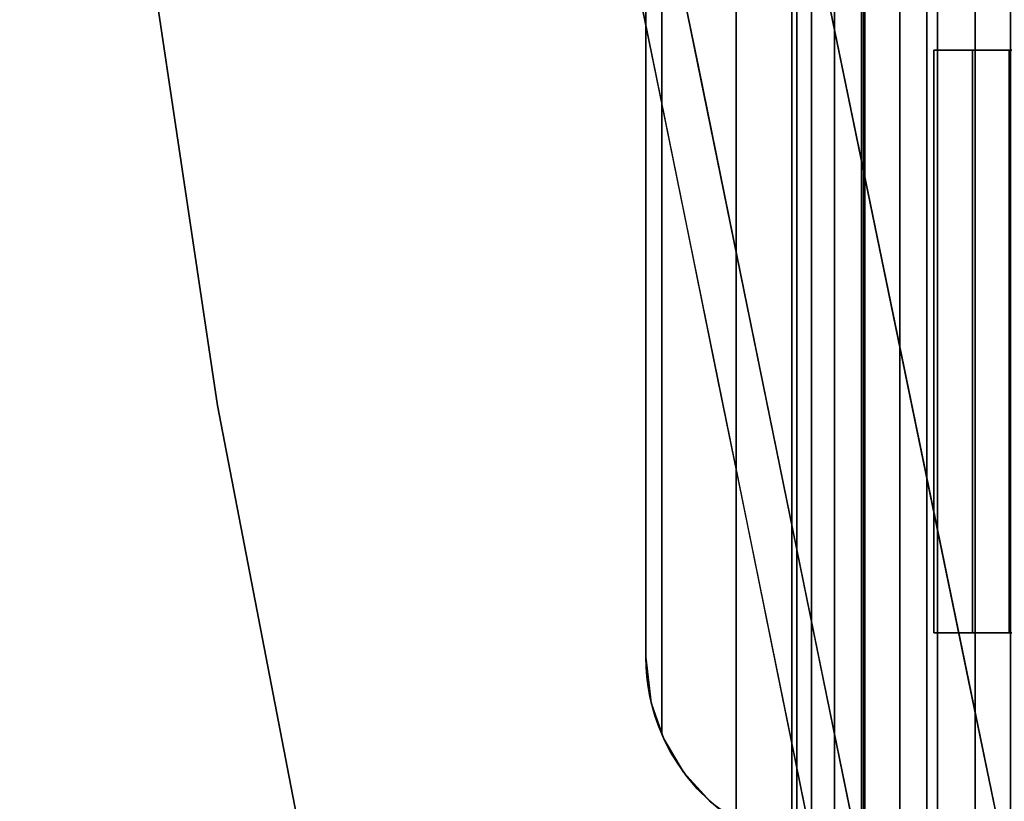
# Model space of a CAD drawing. Units: inches. Extents: x -2 to 130, y -6 to 145.
# Drawn here: x 65 to 67, y 40 to 42 of the extents above; entities that cross this region are included whole.
import ezdxf

# ---------------------------------------------------------------- set-up
doc = ezdxf.new("R2010")
doc.units = ezdxf.units.IN
doc.header["$MEASUREMENT"] = 0
for name, color, linetype in [('SEAT-BACK', 5, 'Continuous'), ('SEAT-FABRIC', 5, 'Continuous'), ('SEAT-FRAME', 5, 'Continuous')]:
    doc.layers.add(name, color=color, linetype=linetype)

# ---------------------------------------------------------------- blocks, each defined once
blk = doc.blocks.new('FHK910_S1F_0T')
at = {"layer": 'SEAT-BACK'}
for points, invisible_edges in [([(-11.4485, -4.8377, 30.7975), (-11.171, -7.1827, 30.9681), (-9.4611, -5.9804, 31.3375)], 14), ([(-9.4582, -4.9087, 23.9657), (-9.3121, -7.1207, 24.7053), (-10.1157, -6.0484, 27.0199)], 15), ([(-9.4582, -4.9087, 23.9657), (-8.7273, -6.8667, 22.0824), (-9.3121, -7.1207, 24.7053)], 15), ([(-11.171, -7.1827, 30.9681), (-9.1722, -7.9148, 31.5062), (-9.4611, -5.9804, 31.3375)], 13), ([(-9.4611, -5.9804, 31.3375), (-9.1722, -7.9148, 31.5062), (-7.7195, -6.2886, 25.3467)], 14), ([(-9.9838, -8.0043, 27.7257), (-10.1157, -6.0484, 27.0199), (-9.3121, -7.1207, 24.7053)], 15), ([(-7.3837, -7.9191, 25.3467), (-7.7195, -6.2886, 25.3467), (-9.1722, -7.9148, 31.5062)], 14), ([(-8.0185, -9.3261, 21.1847), (-8.7273, -6.8667, 22.0824), (-8.2012, -6.2878, 19.0198)], 15), ([(-8.2012, -6.2878, 19.0198), (-7.5835, -9.3261, 19.0198), (-8.0185, -9.3261, 21.1847)], 12), ([(-6.7087, -6.2905, 19.1409), (-6.7673, -9.3261, 19.0392), (-8.0884, -6.288, 18.9375)], 15), ([(-6.7673, -9.3261, 19.0392), (-7.4688, -9.3261, 18.9375), (-8.0884, -6.288, 18.9375)], 12), ([(-7.7195, -6.2886, 25.3467), (-7.0939, -9.3261, 25.3467), (-6.5398, -9.3261, 22.2984)], 12), ([(-6.5398, -9.3261, 22.2984), (-6.6294, -6.2907, 19.2501), (-7.7195, -6.2886, 25.3467)], 15), ([(-8.0769, -6.9298, 18.9787), (-8.1217, -6.679, 19.0198), (-8.098, -6.6793, 18.9545)], 15), ([(-8.0769, -6.9298, 18.9787), (-8.0421, -7.0701, 19.0198), (-8.1217, -6.679, 19.0198)], 13), ([(-8.0394, -6.9698, 18.9496), (-8.098, -6.6793, 18.9545), (-8.0465, -6.7696, 18.9382)], 15), ([(-8.0394, -6.9698, 18.9496), (-8.0769, -6.9298, 18.9787), (-8.098, -6.6793, 18.9545)], 15), ([(-7.9335, -7.0475, 18.9375), (-8.0465, -6.7696, 18.9382), (-8.0109, -6.6678, 18.9375)], 3), ([(-8.0394, -6.9698, 18.9496), (-8.0465, -6.7696, 18.9382), (-7.9335, -7.0475, 18.9375)], 15), ([(-8.5103, -9.3261, 23.3373), (-9.3121, -7.1207, 24.7053), (-8.7273, -6.8667, 22.0824)], 15), ([(-8.0185, -9.3261, 21.1847), (-8.5103, -9.3261, 23.3373), (-8.7273, -6.8667, 22.0824)], 14), ([(-8.0134, -7.2692, 18.977), (-8.0769, -6.9298, 18.9787), (-8.0394, -6.9698, 18.9496)], 15), ([(-8.0769, -6.9298, 18.9787), (-8.0134, -7.2692, 18.977), (-8.0421, -7.0701, 19.0198)], 15), ([(-7.9335, -7.0475, 18.9375), (-7.9753, -7.2491, 18.9432), (-8.0394, -6.9698, 18.9496)], 15), ([(-8.0134, -7.2692, 18.977), (-8.0394, -6.9698, 18.9496), (-7.9753, -7.2491, 18.9432)], 15), ([(-8.0134, -7.2692, 18.977), (-7.9626, -7.4613, 19.0198), (-8.0421, -7.0701, 19.0198)], 13), ([(-7.856, -7.4273, 18.9375), (-7.9753, -7.2491, 18.9432), (-7.9335, -7.0475, 18.9375)], 3), ([(-9.0748, -9.3345, 25.5444), (-9.9838, -8.0043, 27.7257), (-9.3121, -7.1207, 24.7053)], 15), ([(-9.3121, -7.1207, 24.7053), (-8.5103, -9.3261, 23.3373), (-9.0583, -9.3261, 25.4763)], 13), ([(-9.0583, -9.3261, 25.4763), (-9.0748, -9.3345, 25.5444), (-9.3121, -7.1207, 24.7053)], 14), ([(-11.171, -7.1827, 30.9681), (-10.7848, -9.5068, 31.2039), (-9.1722, -7.9148, 31.5062)], 14), ([(-7.9172, -7.6537, 18.9547), (-8.0134, -7.2692, 18.977), (-7.9753, -7.2491, 18.9432)], 15), ([(-7.856, -7.4273, 18.9375), (-7.8884, -7.601, 18.9375), (-7.9753, -7.2491, 18.9432)], 15), ([(-7.9753, -7.2491, 18.9432), (-7.8884, -7.601, 18.9375), (-7.9172, -7.6537, 18.9547)], 15), ([(-7.9626, -7.4613, 19.0198), (-8.0134, -7.2692, 18.977), (-7.9172, -7.6537, 18.9547)], 15), ([(-7.7786, -7.8071, 18.9375), (-7.8884, -7.601, 18.9375), (-7.856, -7.4273, 18.9375)], 3), ([(-7.9172, -7.6537, 18.9547), (-7.8831, -7.8525, 19.0198), (-7.9626, -7.4613, 19.0198)], 13), ([(-7.9172, -7.6537, 18.9547), (-7.8884, -7.601, 18.9375), (-7.8394, -7.8939, 18.94)], 15), ([(-7.8394, -7.8939, 18.94), (-7.8884, -7.601, 18.9375), (-7.7786, -7.8071, 18.9375)], 15), ([(-7.8831, -7.8525, 19.0198), (-7.9172, -7.6537, 18.9547), (-7.8624, -8.0213, 18.9749)], 15), ([(-7.8394, -7.8939, 18.94), (-7.8624, -8.0213, 18.9749), (-7.9172, -7.6537, 18.9547)], 15), ([(-7.6988, -8.1982, 18.9375), (-7.8394, -7.8939, 18.94), (-7.7786, -7.8071, 18.9375)], 3), ([(-7.8624, -8.0213, 18.9749), (-7.8082, -8.2209, 19.0198), (-7.8831, -7.8525, 19.0198)], 13), ([(-7.8624, -8.0213, 18.9749), (-7.8394, -7.8939, 18.94), (-7.7864, -8.2112, 18.9454)], 15), ([(-7.8394, -7.8939, 18.94), (-7.6988, -8.1982, 18.9375), (-7.7864, -8.2112, 18.9454)], 15), ([(-10.7848, -9.5068, 31.2039), (-9.7543, -9.8396, 31.4841), (-9.1722, -7.9148, 31.5062)], 15), ([(-9.7543, -9.8396, 31.4841), (-8.8026, -9.831, 31.7208), (-9.1722, -7.9148, 31.5062)], 12), ([(-8.8026, -9.831, 31.7208), (-7.9131, -9.9402, 28.7314), (-9.1722, -7.9148, 31.5062)], 2), ([(-7.3837, -7.9191, 25.3467), (-9.1722, -7.9148, 31.5062), (-7.9131, -9.9402, 28.7314)], 15), ([(-7.3837, -7.9191, 25.3467), (-7.9131, -9.9402, 28.7314), (-7.2388, -8.6226, 25.3467)], 3), ([(-9.7834, -9.9491, 28.4878), (-9.9838, -8.0043, 27.7257), (-9.4814, -9.9856, 27.4892)], 3), ([(-9.4814, -9.9856, 27.4892), (-9.9838, -8.0043, 27.7257), (-9.092, -9.4541, 25.7121)], 15), ([(-9.0924, -9.4003, 25.6666), (-9.092, -9.4541, 25.7121), (-9.9838, -8.0043, 27.7257)], 14), ([(-9.0865, -9.3596, 25.6093), (-9.0924, -9.4003, 25.6666), (-9.9838, -8.0043, 27.7257)], 14), ([(-9.9838, -8.0043, 27.7257), (-9.0748, -9.3345, 25.5444), (-9.0865, -9.3596, 25.6093)], 13), ([(-7.7864, -8.2112, 18.9454), (-7.7828, -8.3972, 18.9764), (-7.8624, -8.0213, 18.9749)], 15), ([(-7.8082, -8.2209, 19.0198), (-7.8624, -8.0213, 18.9749), (-7.7828, -8.3972, 18.9764)], 15), ([(-7.6988, -8.1982, 18.9375), (-7.7044, -8.521, 18.9399), (-7.7864, -8.2112, 18.9454)], 15), ([(-7.7864, -8.2112, 18.9454), (-7.7044, -8.521, 18.9399), (-7.7828, -8.3972, 18.9764)], 15), ([(-7.619, -8.5894, 18.9375), (-7.7044, -8.521, 18.9399), (-7.6988, -8.1982, 18.9375)], 3), ([(-7.7828, -8.3972, 18.9764), (-7.7333, -8.5893, 19.0198), (-7.8082, -8.2209, 19.0198)], 13), ([(-7.6736, -8.778, 18.9531), (-7.7051, -8.7694, 18.9857), (-7.7828, -8.3972, 18.9764)], 15), ([(-7.7051, -8.7694, 18.9857), (-7.7333, -8.5893, 19.0198), (-7.7828, -8.3972, 18.9764)], 15), ([(-7.7828, -8.3972, 18.9764), (-7.7044, -8.521, 18.9399), (-7.6736, -8.778, 18.9531)], 15), ([(-7.5938, -9.036, 18.9427), (-7.7044, -8.521, 18.9399), (-7.5439, -8.9577, 18.9375)], 15), ([(-7.5439, -8.9577, 18.9375), (-7.7044, -8.521, 18.9399), (-7.619, -8.5894, 18.9375)], 3), ([(-7.5938, -9.036, 18.9427), (-7.6736, -8.778, 18.9531), (-7.7044, -8.521, 18.9399)], 15), ([(-7.7051, -8.7694, 18.9857), (-7.6584, -8.9577, 19.0198), (-7.7333, -8.5893, 19.0198)], 13), ([(-7.9131, -9.9402, 28.7314), (-7.4025, -10.0028, 27.0209), (-7.2388, -8.6226, 25.3467)], 14), ([(-7.2388, -8.6226, 25.3467), (-7.4025, -10.0028, 27.0209), (-7.1675, -9.4002, 25.6665)], 15), ([(-7.1663, -8.9744, 25.3467), (-7.2388, -8.6226, 25.3467), (-7.1675, -9.4002, 25.6665)], 14), ([(-7.6307, -9.0357, 18.9685), (-7.7051, -8.7694, 18.9857), (-7.6736, -8.778, 18.9531)], 15), ([(-7.6584, -8.9577, 19.0198), (-7.7051, -8.7694, 18.9857), (-7.6307, -9.0357, 18.9685)], 15), ([(-7.5938, -9.036, 18.9427), (-7.6307, -9.0357, 18.9685), (-7.6736, -8.778, 18.9531)], 15)]:
    blk.add_3dface(points, dxfattribs=dict(at, invisible_edges=invisible_edges))
at = {"layer": 'SEAT-FABRIC'}
for points, invisible_edges in [([(-7.8374, 8.9851, 13.4488), (-7.5141, 9.0628, 13.5), (-7.5141, -9.0628, 13.5), (-7.8374, -8.9851, 13.4488)], 5), ([(-7.5697, 9.0628, 15.177), (-7.6857, 9.0492, 15.0901), (-7.5697, -9.0628, 15.177)], 14), ([(-7.5697, 9.0628, 15.177), (-7.5697, -9.0628, 15.177), (-7.5398, -9.0628, 15.1958), (-7.5398, 9.0628, 15.1958)], 5), ([(-7.5398, 9.0628, 15.1958), (-7.5398, -9.0628, 15.1958), (-7.5093, -9.0628, 15.2137), (-7.5093, 9.0628, 15.2137)], 1), ([(-7.5141, 9.0628, 13.5), (-2.0526, 9.0628, 14.222), (-2.0526, -9.0628, 14.222), (-7.5141, -9.0628, 13.5)], 2), ([(-7.346, -9.0628, 15.2797), (-3.7939, -9.0628, 16.0889), (-3.7939, 9.0628, 16.0889), (-7.346, 9.0628, 15.2797)], 2), ([(-7.701, -9.0452, 15.0767), (-7.6857, 9.0492, 15.0901), (-7.7868, 9.0132, 14.9916)], 13), ([(-7.701, -9.0452, 15.0767), (-7.5697, -9.0628, 15.177), (-7.6857, 9.0492, 15.0901)], 14), ([(-7.7868, 9.0132, 14.9916), (-7.8717, 8.9613, 14.8852), (-7.8125, -8.9999, 14.9621)], 14), ([(-7.7868, 9.0132, 14.9916), (-7.8125, -8.9999, 14.9621), (-7.701, -9.0452, 15.0767)], 13), ([(-7.8374, 8.9851, 13.4488), (-7.8374, -8.9851, 13.4488), (-7.8731, -8.9602, 13.4434), (-7.8731, 8.9602, 13.4434)], 4), ([(-7.9029, -8.9356, 14.8381), (-7.8717, 8.9613, 14.8852), (-7.9406, 8.8981, 14.7734)], 13), ([(-7.8731, 8.9602, 13.4434), (-7.8731, -8.9602, 13.4434), (-7.9068, -8.9321, 13.4461), (-7.9068, 8.9321, 13.4461)], 5), ([(-7.8125, -8.9999, 14.9621), (-7.8717, 8.9613, 14.8852), (-7.9029, -8.9356, 14.8381)], 3), ([(-7.9068, 8.9321, 13.4461), (-7.9068, -8.9321, 13.4461), (-7.9372, -8.9018, 13.4554), (-7.9372, 8.9018, 13.4554)], 5), ([(-7.9728, -8.8586, 14.7083), (-7.9406, 8.8981, 14.7734), (-7.9942, 8.827, 14.6581)], 13), ([(-7.9406, 8.8981, 14.7734), (-7.9728, -8.8586, 14.7083), (-7.9029, -8.9356, 14.8381)], 13), ([(-7.9639, -8.8703, 13.4702), (-7.9639, 8.8703, 13.4702), (-7.9372, 8.9018, 13.4554), (-7.9372, -8.9018, 13.4554)], 5), ([(-7.9868, -8.8384, 13.4898), (-7.9868, 8.8384, 13.4898), (-7.9639, 8.8703, 13.4702), (-7.9639, -8.8703, 13.4702)], 5), ([(-8.0234, -8.7728, 14.5751), (-7.9942, 8.827, 14.6581), (-8.0333, 8.7499, 14.5409)], 13), ([(-7.9942, 8.827, 14.6581), (-8.0234, -8.7728, 14.5751), (-7.9728, -8.8586, 14.7083)], 13), ([(-7.9868, 8.8384, 13.4898), (-7.9868, -8.8384, 13.4898), (-8.0058, -8.8072, 13.5141), (-8.0058, 8.8072, 13.5141)], 5), ([(-8.0058, 8.8072, 13.5141), (-8.0058, -8.8072, 13.5141), (-8.0204, -8.7792, 13.5445), (-8.0204, 8.7792, 13.5445)], 5), ([(-8.0204, 8.7792, 13.5445), (-8.0204, -8.7792, 13.5445), (-8.0285, -8.7614, 13.5838), (-8.0285, 8.7614, 13.5838)], 1), ([(-8.0697, 8.5628, 14.1723), (-8.0285, 8.7614, 13.5838), (-8.0285, -8.7614, 13.5838), (-8.0697, -8.5628, 14.1723)], 5), ([(-8.0333, 8.7499, 14.5409), (-8.0586, 8.6674, 14.4235), (-8.0557, -8.6801, 14.4408)], 14), ([(-8.0557, -8.6801, 14.4408), (-8.0234, -8.7728, 14.5751), (-8.0333, 8.7499, 14.5409)], 14), ([(-8.0586, 8.6674, 14.4235), (-8.0697, -8.5628, 14.3267), (-8.0557, -8.6801, 14.4408)], 13), ([(-8.0697, 8.5628, 14.3267), (-8.0697, -8.5628, 14.3267), (-8.0586, 8.6674, 14.4235)], 2), ([(-8.0381, -8.7377, 13.7203), (-8.0464, -8.7136, 13.8392), (-8.0697, -8.5628, 14.1723)], 14), ([(-8.0697, -8.5628, 14.1723), (-8.0285, -8.7614, 13.5838), (-8.0381, -8.7377, 13.7203)], 13), ([(-8.0697, -8.5628, 14.1723), (-8.0464, -8.7136, 13.8392), (-8.0535, -8.6891, 13.9404)], 13), ([(-8.069, -8.5883, 14.1629), (-8.0697, -8.5628, 14.1723), (-8.0671, -8.6138, 14.135)], 2), ([(-8.0697, -8.5628, 14.1723), (-8.0638, -8.6391, 14.0885), (-8.0671, -8.6138, 14.135)], 13), ([(-8.0638, -8.6391, 14.0885), (-8.0697, -8.5628, 14.1723), (-8.0593, -8.6642, 14.0236)], 3), ([(-8.0697, -8.5628, 14.1723), (-8.0535, -8.6891, 13.9404), (-8.0593, -8.6642, 14.0236)], 13), ([(-8.0697, -8.5628, 14.3267), (-8.0697, -8.5628, 14.1723), (-8.069, -8.5883, 14.1629)], 12), ([(-8.069, -8.5883, 14.1629), (-8.0671, -8.6138, 14.135), (-8.0697, -8.5628, 14.3267)], 14), ([(-8.0697, -8.5628, 14.3267), (-8.0671, -8.6138, 14.135), (-8.0557, -8.6801, 14.4408)], 3), ([(-8.0638, -8.6391, 14.0885), (-8.0557, -8.6801, 14.4408), (-8.0671, -8.6138, 14.135)], 3), ([(-8.0593, -8.6642, 14.0236), (-8.0557, -8.6801, 14.4408), (-8.0638, -8.6391, 14.0885)], 3), ([(-8.0593, -8.6642, 14.0236), (-8.0234, -8.7728, 14.5751), (-8.0557, -8.6801, 14.4408)], 13), ([(-8.0593, -8.6642, 14.0236), (-8.0535, -8.6891, 13.9404), (-8.0234, -8.7728, 14.5751)], 14), ([(-8.0234, -8.7728, 14.5751), (-8.0535, -8.6891, 13.9404), (-8.0464, -8.7136, 13.8392)], 13), ([(-7.9068, -8.9321, 13.4461), (-7.9728, -8.8586, 14.7083), (-8.0464, -8.7136, 13.8392)], 15), ([(-7.9068, -8.9321, 13.4461), (-8.0464, -8.7136, 13.8392), (-7.9372, -8.9018, 13.4554)], 3), ([(-7.9372, -8.9018, 13.4554), (-8.0464, -8.7136, 13.8392), (-8.0381, -8.7377, 13.7203)], 13), ([(-7.9728, -8.8586, 14.7083), (-8.0234, -8.7728, 14.5751), (-8.0464, -8.7136, 13.8392)], 14), ([(-7.9868, -8.8384, 13.4898), (-7.9639, -8.8703, 13.4702), (-8.0381, -8.7377, 13.7203)], 14), ([(-7.9639, -8.8703, 13.4702), (-7.9372, -8.9018, 13.4554), (-8.0381, -8.7377, 13.7203)], 14), ([(-8.0285, -8.7614, 13.5838), (-8.0058, -8.8072, 13.5141), (-8.0381, -8.7377, 13.7203)], 3), ([(-8.0058, -8.8072, 13.5141), (-7.9868, -8.8384, 13.4898), (-8.0381, -8.7377, 13.7203)], 14), ([(-8.0058, -8.8072, 13.5141), (-8.0285, -8.7614, 13.5838), (-8.0204, -8.7792, 13.5445)], 1), ([(-7.9029, -8.9356, 14.8381), (-7.9728, -8.8586, 14.7083), (-7.8374, -8.9851, 13.4488)], 14), ([(-7.9728, -8.8586, 14.7083), (-7.9068, -8.9321, 13.4461), (-7.8731, -8.9602, 13.4434)], 13), ([(-7.8374, -8.9851, 13.4488), (-7.9728, -8.8586, 14.7083), (-7.8731, -8.9602, 13.4434)], 3)]:
    blk.add_3dface(points, dxfattribs=dict(at, invisible_edges=invisible_edges))
for points in [[(-7.5093, -9.0628, 15.2137), (-7.346, -9.0628, 15.2797), (-7.346, 9.0628, 15.2797), (-7.5093, 9.0628, 15.2137)], [(-8.0697, -8.5628, 14.3267), (-8.0697, 8.5628, 14.3267), (-8.0697, 8.5628, 14.1723), (-8.0697, -8.5628, 14.1723)]]:
    blk.add_3dface(points, dxfattribs=at)
at = {"layer": 'SEAT-FRAME'}
for points in [[(-7.6809, 9.5909, 13.258), (-7.6937, 9.5909, 13.1609), (-7.6937, -9.5285, 13.1609), (-7.6809, -9.5285, 13.258)], [(-7.6937, 9.5909, 13.1609), (-7.6809, 9.5909, 13.0639), (-7.6809, -9.5285, 13.0639), (-7.6937, -9.5285, 13.1609)], [(-7.6434, 9.5909, 13.3484), (-7.6809, 9.5909, 13.258), (-7.6809, -9.5285, 13.258), (-7.6434, -9.5285, 13.3484)], [(-7.6809, -9.5285, 13.0639), (-7.6809, 9.5909, 13.0639), (-7.6434, 9.5909, 12.9734), (-7.6434, -9.5285, 12.9734)], [(-7.5838, 9.5909, 13.4261), (-7.6434, 9.5909, 13.3484), (-7.6434, -9.5285, 13.3484), (-7.5838, -9.5285, 13.4261)], [(-7.6434, -9.5285, 12.9734), (-7.6434, 9.5909, 12.9734), (-7.5838, 9.5909, 12.8958), (-7.5838, -9.5285, 12.8958)], [(-7.5062, 9.5909, 13.4857), (-7.5838, 9.5909, 13.4261), (-7.5838, -9.5285, 13.4261), (-7.5062, -9.5285, 13.4857)], [(-7.5838, 9.5909, 12.8958), (-7.5062, 9.5909, 12.8362), (-7.5062, -9.5285, 12.8362), (-7.5838, -9.5285, 12.8958)], [(-7.4157, 9.5909, 13.5232), (-7.5062, 9.5909, 13.4857), (-7.5062, -9.5285, 13.4857), (-7.4157, -9.5285, 13.5232)], [(-7.5062, 9.5909, 12.8362), (-7.4157, 9.5909, 12.7987), (-7.4157, -9.5285, 12.7987), (-7.5062, -9.5285, 12.8362)], [(-7.3187, 9.5909, 13.5359), (-7.4157, 9.5909, 13.5232), (-7.4157, -9.5285, 13.5232), (-7.3187, -9.5285, 13.5359)], [(-7.3187, -9.5285, 12.7859), (-7.4157, -9.5285, 12.7987), (-7.4157, 9.5909, 12.7987), (-7.3187, 9.5909, 12.7859)], [(-7.3187, -9.5285, 13.5359), (-7.2216, -9.5285, 13.5232), (-7.2216, 9.5909, 13.5232), (-7.3187, 9.5909, 13.5359)], [(-7.3187, 9.5909, 12.7859), (-7.2216, 9.5909, 12.7987), (-7.2216, -9.5285, 12.7987), (-7.3187, -9.5285, 12.7859)], [(-7.1312, 9.5909, 13.4857), (-7.2216, 9.5909, 13.5232), (-7.2216, -9.5285, 13.5232), (-7.1312, -9.5285, 13.4857)], [(-7.2216, 9.5909, 12.7987), (-7.1312, 9.5909, 12.8362), (-7.1312, -9.5285, 12.8362), (-7.2216, -9.5285, 12.7987)], [(-7.2287, -7, 13.5839), (-7.2287, -8.5, 13.5839), (-7.3279, -8.5, 13.5942), (-7.3279, -7, 13.5942)], [(-1.3132, -7, 14.3517), (-7.1351, -7, 13.5494), (-7.2287, -7, 13.5839)], [(-7.1351, -7, 13.5494), (-7.1351, -8.5, 13.5494), (-7.2287, -8.5, 13.5839), (-7.2287, -7, 13.5839)], [(-7.2287, -8.5, 13.5839), (-7.1351, -8.5, 13.5494), (-1.3132, -8.5, 14.3517)]]:
    blk.add_3dface(points, dxfattribs=at)
for points, invisible_edges in [([(-1.3132, -7, 14.3517), (-7.2287, -7, 13.5839), (-7.3279, -7, 13.5942)], 1), ([(-1.3132, -7, 14.3517), (-7.3279, -7, 13.5942), (-7.3279, -8.5, 13.5942), (-1.3132, -8.5, 14.3517)], 8), ([(-7.3279, -8.5, 13.5942), (-7.2287, -8.5, 13.5839), (-1.3132, -8.5, 14.3517)], 2)]:
    blk.add_3dface(points, dxfattribs=dict(at, invisible_edges=invisible_edges))

msp = doc.modelspace()

# ---------------------------------------------------------------- block references
msp.add_blockref('FHK910_S1F_0T', (74.2638, 48.6311))

doc.saveas('drawing.dxf')
